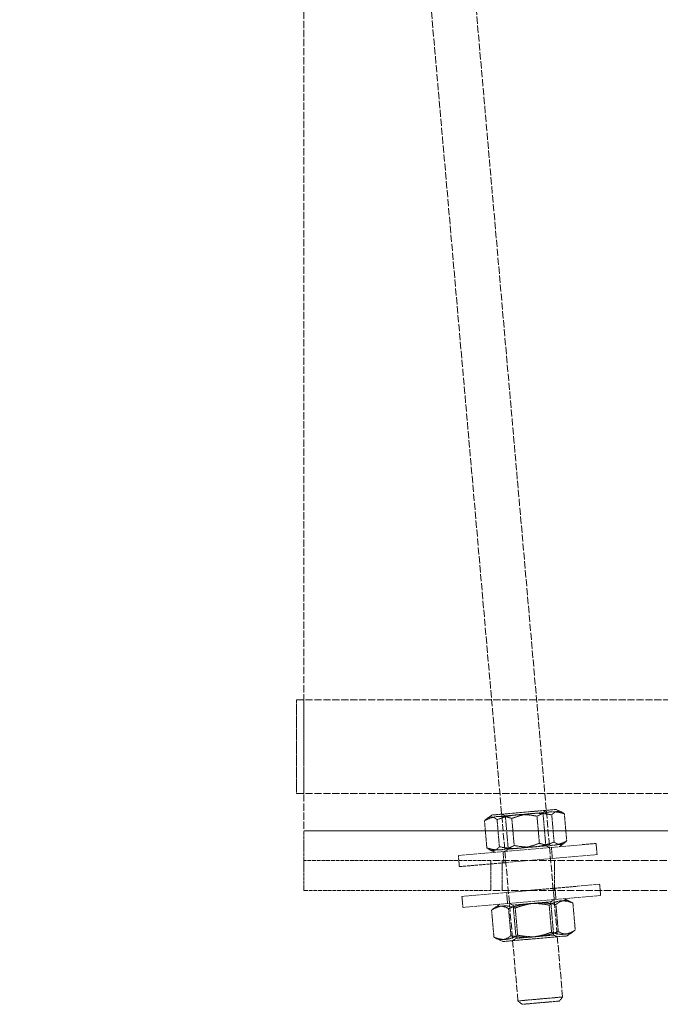
# Model space of a CAD drawing. Units: millimetres. Extents: x 255459 to 276816, y 159590 to 174542.
# Drawn here: x 258086 to 258257, y 170840 to 171104 of the extents above; entities that cross this region are included whole.
import ezdxf

# ---------------------------------------------------------------- set-up
doc = ezdxf.new("R2010")
doc.units = ezdxf.units.MM
doc.linetypes.add('DASHED_SPACE', pattern=[0.2067, 0.1654, -0.0413])
doc.layers.add('Hidden (ISO)', color=7, linetype='DASHED_SPACE', lineweight=9, true_color=0x0080c0)

msp = doc.modelspace()

# ---------------------------------------------------------------- linework, layer by layer
at = {"layer": 'Hidden (ISO)', "color": 1, "ltscale": 11.601488}
for p, q in [((258231.07, 170842.26), (258097.73, 172366.38)), ((258219.12, 170841.21), (258085.78, 172365.33))]:
    msp.add_line(p, q, dxfattribs=at)
at = {"layer": 'Hidden (ISO)', "color": 1, "ltscale": 11.780672}
msp.add_line((258161.86, 171636.74), (258161.86, 170886.74), dxfattribs=at)
at = {"layer": 'Hidden (ISO)', "color": 1, "ltscale": 11.580041}
for p, q in [((258159.86, 170921.74), (258863.86, 170921.74)), ((258159.86, 170896.74), (258863.86, 170896.74))]:
    msp.add_line(p, q, dxfattribs=at)
at = {"layer": 'Hidden (ISO)', "color": 1, "ltscale": 2.164328}
for p, q in [((258159.86, 170921.74), (258159.86, 170896.74)), ((258161.86, 170921.74), (258161.86, 170896.74))]:
    msp.add_line(p, q, dxfattribs=at)
at = {"layer": 'Hidden (ISO)', "color": 1, "ltscale": 0.138614}
for p, q in [((258212.16, 170890.94), (258210.85, 170890.02)), ((258229.29, 170892.44), (258230.75, 170891.76)), ((258230.17, 170882.48), (258231.48, 170883.4)), ((258213.03, 170880.98), (258211.58, 170881.65))]:
    msp.add_line(p, q, dxfattribs=at)
at = {"layer": 'Hidden (ISO)', "color": 1, "ltscale": 2.339014}
for p, q in [((258229.29, 170892.44), (258212.16, 170890.94)), ((258215.12, 170857.1), (258232.25, 170858.6))]:
    msp.add_line(p, q, dxfattribs=at)
at = {"layer": 'Hidden (ISO)', "color": 1, "ltscale": 0.094594}
for p, q in [((258215.74, 170890.7), (258214.75, 170891.17)), ((258225.81, 170891.58), (258226.7, 170892.21)), ((258216.52, 170881.83), (258215.62, 170881.2)), ((258226.58, 170882.71), (258227.58, 170882.25)), ((258217.83, 170866.83), (258216.84, 170867.29)), ((258227.9, 170867.71), (258228.79, 170868.33)), ((258218.61, 170857.95), (258217.71, 170857.33)), ((258228.67, 170858.83), (258229.66, 170858.37))]:
    msp.add_line(p, q, dxfattribs=at)
at = {"layer": 'Hidden (ISO)', "color": 1, "ltscale": 1.374266}
for p, q in [((258215.74, 170890.7), (258225.81, 170891.58)), ((258226.58, 170882.71), (258216.52, 170881.83)), ((258217.83, 170866.83), (258227.9, 170867.71)), ((258228.67, 170858.83), (258218.61, 170857.95))]:
    msp.add_line(p, q, dxfattribs=at)
at = {"layer": 'Hidden (ISO)', "color": 1, "ltscale": 0.770977}
for p, q in [((258225.81, 170891.58), (258226.58, 170882.71)), ((258215.74, 170890.7), (258216.52, 170881.83)), ((258228.67, 170858.83), (258227.9, 170867.71)), ((258218.61, 170857.95), (258217.83, 170866.83))]:
    msp.add_line(p, q, dxfattribs=at)
at = {"layer": 'Hidden (ISO)', "color": 1, "ltscale": 0.628775}
for p, q in [((258228.16, 170890.97), (258228.79, 170883.73)), ((258231.53, 170891.26), (258232.17, 170884.03)), ((258210.16, 170889.39), (258210.79, 170882.16)), ((258213.53, 170889.69), (258214.16, 170882.45)), ((258217.47, 170890.03), (258218.11, 170882.8)), ((258224.22, 170890.62), (258224.85, 170883.39)), ((258234.45, 170860.16), (258233.81, 170867.4)), ((258212.69, 170858.26), (258212.06, 170865.5)), ((258217.23, 170858.66), (258216.6, 170865.89)), ((258219.03, 170858.81), (258218.4, 170866.05)), ((258228.11, 170859.61), (258227.47, 170866.84)), ((258229.91, 170859.77), (258229.27, 170867))]:
    msp.add_line(p, q, dxfattribs=at)
at = {"layer": 'Hidden (ISO)', "color": 1, "ltscale": 11.514245}
for p, q in [((258161.86, 170886.74), (258861.86, 170886.74)), ((258861.86, 170886.74), (258161.86, 170886.74))]:
    msp.add_line(p, q, dxfattribs=at)
at = {"layer": 'Hidden (ISO)', "color": 1, "ltscale": 0.692517}
for p, q in [((258161.86, 170878.74), (258161.86, 170886.74)), ((258161.86, 170878.74), (258161.86, 170870.74)), ((258211.86, 170870.74), (258211.86, 170878.74)), ((258214.86, 170870.74), (258214.86, 170878.74)), ((258228.86, 170870.74), (258228.86, 170878.74))]:
    msp.add_line(p, q, dxfattribs=at)
at = {"layer": 'Hidden (ISO)', "color": 1, "ltscale": 5.031716}
for p, q in [((258203.17, 170880.11), (258240.03, 170883.34)), ((258203.43, 170877.13), (258240.29, 170880.35)), ((258240.98, 170872.41), (258204.12, 170869.19)), ((258241.25, 170869.42), (258204.39, 170866.2))]:
    msp.add_line(p, q, dxfattribs=at)
at = {"layer": 'Hidden (ISO)', "color": 1, "ltscale": 0.259631}
for p, q in [((258240.29, 170880.35), (258240.03, 170883.34)), ((258215.38, 170878.17), (258215.12, 170881.16)), ((258228.33, 170879.31), (258228.07, 170882.29)), ((258203.43, 170877.13), (258203.17, 170880.11)), ((258240.98, 170872.41), (258241.25, 170869.42)), ((258216.08, 170870.23), (258216.34, 170867.24)), ((258229.03, 170871.37), (258229.29, 170868.38)), ((258204.12, 170869.19), (258204.39, 170866.2))]:
    msp.add_line(p, q, dxfattribs=at)
at = {"layer": 'Hidden (ISO)', "color": 1, "ltscale": 6.121827}
for p, q in [((258211.86, 170878.74), (258161.86, 170878.74)), ((258161.86, 170870.74), (258211.86, 170870.74))]:
    msp.add_line(p, q, dxfattribs=at)
at = {"layer": 'Hidden (ISO)', "color": 1, "ltscale": 11.994866}
for p, q in [((258811.86, 170878.74), (258211.86, 170878.74)), ((258811.86, 170870.74), (258211.86, 170870.74))]:
    msp.add_line(p, q, dxfattribs=at)
at = {"layer": 'Hidden (ISO)', "color": 1, "ltscale": 0.184187}
for p, q in [((258214.25, 170867.06), (258212.5, 170865.84)), ((258231.38, 170868.56), (258233.31, 170867.66)), ((258232.25, 170858.6), (258234, 170859.82)), ((258215.12, 170857.1), (258213.19, 170858))]:
    msp.add_line(p, q, dxfattribs=at)
at = {"layer": 'Hidden (ISO)', "color": 1, "ltscale": 1.63184}
msp.add_line((258219.12, 170841.21), (258231.07, 170842.26), dxfattribs=at)
at = {"layer": 'Hidden (ISO)', "color": 1, "ltscale": 0.122339}
for p, q in [((258220.2, 170840.3), (258219.12, 170841.21)), ((258230.17, 170841.17), (258231.07, 170842.26))]:
    msp.add_line(p, q, dxfattribs=at)
at = {"layer": 'Hidden (ISO)', "color": 1, "ltscale": 1.35985}
msp.add_line((258230.17, 170841.17), (258220.2, 170840.3), dxfattribs=at)
at = {"layer": 'Hidden (ISO)', "color": 1, "ltscale": 0.96417}
for points in [[(258224.22, 170890.62), (258218.74, 170891.73), (258213.53, 170889.69)], [(258217.47, 170890.03), (258222.68, 170892.08), (258228.16, 170890.97)], [(258231.53, 170891.26), (258227.74, 170892.52), (258224.22, 170890.62)], [(258228.16, 170890.97), (258229.71, 170892.69), (258231.53, 170891.26)], [(258210.16, 170889.39), (258213.68, 170891.29), (258217.47, 170890.03)], [(258213.53, 170889.69), (258211.71, 170891.12), (258210.16, 170889.39)], [(258214.16, 170882.45), (258219.65, 170881.34), (258224.85, 170883.39)], [(258228.79, 170883.73), (258223.59, 170881.69), (258218.11, 170882.8)], [(258224.85, 170883.39), (258228.65, 170882.13), (258232.17, 170884.03)], [(258232.17, 170884.03), (258230.62, 170882.3), (258228.79, 170883.73)], [(258218.11, 170882.8), (258214.59, 170880.9), (258210.79, 170882.16)], [(258210.79, 170882.16), (258212.62, 170880.73), (258214.16, 170882.45)], [(258227.47, 170866.84), (258221.9, 170867.95), (258216.6, 170865.89)], [(258218.4, 170866.05), (258223.7, 170868.1), (258229.27, 170867)], [(258233.81, 170867.4), (258230.51, 170868.7), (258227.47, 170866.84)], [(258229.27, 170867), (258231.41, 170868.78), (258233.81, 170867.4)], [(258212.06, 170865.5), (258215.09, 170867.35), (258218.4, 170866.05)], [(258216.6, 170865.89), (258214.19, 170867.27), (258212.06, 170865.5)], [(258217.23, 170858.66), (258222.81, 170857.56), (258228.11, 170859.61)], [(258229.91, 170859.77), (258224.61, 170857.71), (258219.03, 170858.81)], [(258228.11, 170859.61), (258231.41, 170858.31), (258234.45, 170860.16)], [(258234.45, 170860.16), (258232.32, 170858.39), (258229.91, 170859.77)], [(258219.03, 170858.81), (258216, 170856.96), (258212.69, 170858.26)], [(258212.69, 170858.26), (258215.1, 170856.88), (258217.23, 170858.66)]]:
    msp.add_rational_spline(points, [1, 1.15470053838, 1], degree=2, dxfattribs=at)

doc.saveas('drawing.dxf')
